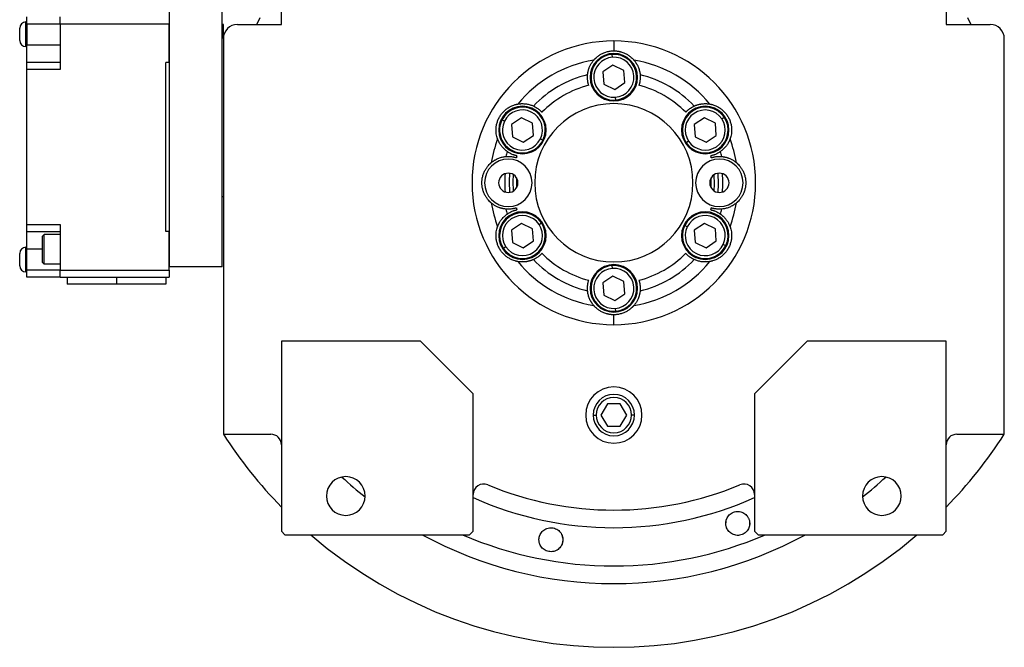
# Model space of a CAD drawing. Units: millimetres. Extents: x 216 to 2464, y 243 to 1647.
# Drawn here: x 797 to 1076, y 350 to 529 of the extents above; entities that cross this region are included whole.
import ezdxf

# ---------------------------------------------------------------- set-up
doc = ezdxf.new("R2010")
doc.units = ezdxf.units.MM

msp = doc.modelspace()

# ---------------------------------------------------------------- linework, layer by layer
at = {"color": 7, "linetype": 'Continuous', "lineweight": 25}
for p, q in [((870.95, 527.49), (870.95, 625.49)), ((1059.95, 625.49), (1059.95, 527.49)), ((798.55, 527.69), (798.55, 529.69)), ((808.05, 527.69), (808.05, 529.69)), ((839.05, 529.69), (839.05, 527.69)), ((839.1, 458.59), (839.1, 531.59)), ((854.1, 458.59), (854.1, 531.59)), ((863.98, 527.49), (864.89, 529.49)), ((1066.01, 529.49), (1066.92, 527.49)), ((796.55, 522.94), (796.55, 526.44)), ((798.3, 521.19), (798.3, 528.19)), ((798.55, 528.19), (798.3, 528.19)), ((798.55, 527.69), (808.05, 527.69)), ((798.55, 527.69), (798.55, 521.69)), ((808.05, 527.69), (808.05, 514.69)), ((808.05, 527.69), (839.05, 527.69)), ((839.05, 516.69), (839.05, 527.69)), ((854.1, 478.49), (854.1, 527.49)), ((854.45, 527.49), (854.1, 527.49)), ((854.45, 523.49), (854.45, 527.49)), ((858.45, 527.49), (870.95, 527.49)), ((1059.95, 527.49), (1072.45, 527.49)), ((839.1, 526.09), (839.05, 526.09)), ((854.45, 523.49), (854.45, 411.06)), ((1076.45, 411.06), (1076.45, 523.49)), ((798.55, 521.19), (798.3, 521.19)), ((798.55, 521.69), (808.05, 521.69)), ((798.55, 516.69), (798.55, 521.69)), ((839.1, 521.09), (839.05, 521.09)), ((965.45, 522.8), (965.45, 519.99)), ((965.06, 518.18), (965, 518.98)), ((808.05, 516.69), (798.55, 516.69)), ((798.55, 514.69), (798.55, 516.69)), ((839.05, 516.69), (838.05, 516.69)), ((838.05, 468.69), (838.05, 516.69)), ((965.21, 515.95), (962.34, 514.02)), ((968.33, 514.43), (965.21, 515.95)), ((808.05, 514.69), (798.55, 514.69)), ((798.55, 470.69), (798.55, 514.69)), ((962.34, 514.02), (962.58, 510.56)), ((968.56, 510.97), (968.33, 514.43)), ((962.58, 510.56), (965.69, 509.04)), ((965.69, 509.04), (968.56, 510.97)), ((965.84, 506.81), (965.9, 506.01)), ((996.16, 500.68), (996.82, 501.12)), ((934.35, 500), (933.63, 500.35)), ((939.23, 500.95), (936.36, 499.02)), ((936.36, 499.02), (936.6, 495.56)), ((942.34, 499.43), (939.23, 500.95)), ((942.58, 495.97), (942.34, 499.43)), ((991.19, 500.95), (988.32, 499.02)), ((988.32, 499.02), (988.56, 495.56)), ((994.31, 499.43), (991.19, 500.95)), ((994.54, 495.97), (994.31, 499.43)), ((936.6, 495.56), (939.71, 494.04)), ((939.71, 494.04), (942.58, 495.97)), ((988.56, 495.56), (991.67, 494.04)), ((991.67, 494.04), (994.54, 495.97)), ((944.59, 494.99), (945.31, 494.64)), ((986.7, 494.31), (986.04, 493.86)), ((854.45, 478.49), (854.1, 478.49)), ((798.55, 470.69), (808.05, 470.69)), ((798.55, 468.69), (798.55, 470.69)), ((808.05, 470.69), (808.05, 457.69)), ((939.23, 470.95), (936.36, 469.02)), ((942.34, 469.43), (939.23, 470.95)), ((944.2, 470.68), (944.86, 471.12)), ((986.31, 470), (985.59, 470.35)), ((991.19, 470.95), (988.32, 469.02)), ((994.31, 469.43), (991.19, 470.95)), ((798.55, 468.69), (808.05, 468.69)), ((798.55, 463.69), (798.55, 468.69)), ((803.05, 467.34), (803.55, 467.84)), ((808.05, 467.84), (803.55, 467.84)), ((839.05, 468.69), (838.05, 468.69)), ((839.05, 457.69), (839.05, 468.69)), ((936.36, 469.02), (936.6, 465.56)), ((942.58, 465.97), (942.34, 469.43)), ((988.32, 469.02), (988.56, 465.56)), ((994.54, 465.97), (994.31, 469.43)), ((839.1, 466.09), (839.05, 466.09)), ((936.6, 465.56), (939.71, 464.04)), ((939.71, 464.04), (942.58, 465.97)), ((988.56, 465.56), (991.67, 464.04)), ((991.67, 464.04), (994.54, 465.97)), ((996.55, 464.99), (997.27, 464.64)), ((796.55, 458.94), (796.55, 462.44)), ((798.3, 457.19), (798.3, 464.19)), ((798.55, 464.19), (798.3, 464.19)), ((798.55, 457.69), (798.55, 463.69)), ((934.74, 464.31), (934.08, 463.86)), ((803.05, 459.84), (803.55, 459.34)), ((808.05, 459.34), (803.55, 459.34)), ((839.1, 461.09), (839.05, 461.09)), ((798.55, 457.19), (798.3, 457.19)), ((808.05, 457.69), (798.55, 457.69)), ((798.55, 455.69), (798.55, 457.69)), ((808.05, 457.69), (839.05, 457.69)), ((808.05, 455.69), (808.05, 457.69)), ((839.05, 457.69), (839.05, 455.69)), ((854.1, 458.59), (839.1, 458.59)), ((965.06, 458.18), (965, 458.98)), ((808.05, 455.69), (798.55, 455.69)), ((808.05, 455.69), (839.05, 455.69)), ((810.05, 455.69), (810.05, 453.69)), ((824.05, 453.69), (810.05, 453.69)), ((824.05, 455.69), (824.05, 453.69)), ((838.05, 453.69), (824.05, 453.69)), ((838.05, 455.69), (838.05, 453.69)), ((965.21, 455.95), (962.34, 454.02)), ((962.34, 454.02), (962.58, 450.56)), ((968.33, 454.43), (965.21, 455.95)), ((968.56, 450.97), (968.33, 454.43)), ((965.69, 449.04), (968.56, 450.97)), ((962.58, 450.56), (965.69, 449.04)), ((965.84, 446.81), (965.9, 446.01)), ((965.45, 442.18), (965.45, 444.99)), ((870.95, 437.49), (870.95, 383.49)), ((910.45, 437.49), (870.95, 437.49)), ((925.45, 422.49), (910.45, 437.49)), ((1020.45, 437.49), (1005.45, 422.49)), ((1059.95, 437.49), (1020.45, 437.49)), ((1059.95, 383.49), (1059.95, 437.49)), ((925.45, 383.49), (925.45, 422.49)), ((1005.45, 422.49), (1005.45, 383.49)), ((963.62, 419.67), (961.79, 416.49)), ((967.28, 419.67), (963.62, 419.67)), ((969.12, 416.49), (967.28, 419.67)), ((961.79, 416.49), (963.62, 413.32)), ((967.28, 413.32), (969.12, 416.49)), ((963.62, 413.32), (967.28, 413.32)), ((854.45, 411.06), (867.95, 411.06)), ((1062.95, 411.06), (1076.45, 411.06)), ((870.95, 383.49), (871.95, 382.49)), ((924.45, 382.49), (925.45, 383.49)), ((997.32, 385.47), (997.37, 386.16)), ((1004.04, 385.94), (1003.99, 385.25)), ((1005.45, 383.49), (1006.45, 382.49)), ((1058.95, 382.49), (1059.95, 383.49)), ((871.95, 382.49), (924.45, 382.49)), ((1006.45, 382.49), (1058.95, 382.49))]:
    msp.add_line(p, q, dxfattribs=at)
at = {"color": 8, "linetype": 'Continuous', "lineweight": 25}
for p, q in [((798.55, 463.69), (803.05, 463.69)), ((959.58, 416.49), (960.43, 416.49)), ((971.33, 416.49), (970.47, 416.49))]:
    msp.add_line(p, q, dxfattribs=at)
at = {"color": 7, "linetype": 'Continuous', "lineweight": 25, "flags": 128}
for points in [[(935.78, 485.22), (935.65, 482.91), (935.78, 479.76)], [(936.94, 480.18), (936.85, 482.9), (936.94, 484.8)], [(993.96, 480.18), (994.05, 482.09), (993.96, 484.8)], [(995.13, 479.76), (995.25, 482.07), (995.13, 485.22)], [(937.79, 483.94), (937.78, 481.27), (937.79, 481.05)], [(993.11, 481.05), (993.12, 483.71), (993.11, 483.94)]]:
    msp.add_lwpolyline(points, dxfattribs=at)
at = {"color": 7, "linetype": 'Continuous', "lineweight": 25}
for centre, radius, start, end in [((798.3, 526.44), 1.75, 90, 180), ((858.45, 523.49), 4, 90, 180), ((1072.45, 523.49), 4, 0, 90), ((798.3, 522.94), 1.75, 180, 270), ((965.45, 512.49), 6.75, 0, 180), ((965.45, 512.49), 6.5, 93.9458, 273.9458), ((965.45, 512.49), 5.7, 93.9459, 273.9458), ((965.45, 512.49), 6.5, 273.9458, 93.9458), ((965.45, 512.49), 5.7, 273.9459, 93.9458), ((965.45, 482.49), 35.31, 99.3281, 140.6719), ((965.45, 482.49), 35.31, 39.3281, 80.6719), ((965.45, 482.49), 31.61, 103.6602, 136.3398), ((965.45, 512.49), 6.75, 180, 0), ((965.45, 482.49), 31.61, 43.6602, 76.3398), ((965.45, 482.49), 28.61, 104.4524, 135.5476), ((965.45, 482.49), 28.61, 44.4524, 75.5476), ((939.47, 497.49), 6.75, 0, 180), ((939.47, 497.49), 6.5, 333.9458, 153.9458), ((965.45, 482.49), 22.5, 90, 270), ((965.45, 482.49), 22.5, 270, 90), ((991.43, 497.49), 6.75, 0, 180), ((991.43, 497.49), 6.5, 33.9458, 213.9458), ((939.47, 497.49), 5.7, 333.9459, 153.9458), ((991.43, 497.49), 5.7, 33.9459, 213.9458), ((991.43, 497.49), 6.5, 213.9458, 33.9458), ((939.47, 497.49), 6.5, 153.9458, 333.9458), ((939.47, 497.49), 5.7, 153.9459, 333.9458), ((991.43, 497.49), 5.7, 213.9459, 33.9458), ((939.47, 497.49), 6.75, 180, 0), ((991.43, 497.49), 6.75, 180, 0), ((965.45, 482.49), 35.31, 159.3281, 170.6719), ((965.45, 482.49), 35.31, 9.3281, 20.6719), ((965.45, 482.49), 31.61, 163.6602, 166.3398), ((965.45, 482.49), 28.61, 164.4524, 165.5476), ((965.45, 482.49), 28.61, 14.4524, 15.5476), ((965.45, 482.49), 31.61, 13.6602, 16.3398), ((935.45, 482.49), 6.75, 0, 180), ((995.45, 482.49), 6.75, 0, 180), ((935.45, 482.49), 2.75, 0, 180), ((965.45, 482.49), 31, 175.1856, 184.8144), ((995.45, 482.49), 2.75, 0, 180), ((965.45, 482.49), 31, 355.1856, 4.8144), ((935.45, 482.49), 6.75, 180, 0), ((935.45, 482.49), 2.75, 180, 0), ((995.45, 482.49), 6.75, 180, 0), ((995.45, 482.49), 2.75, 180, 0), ((965.45, 482.49), 35.31, 189.3281, 200.6719), ((965.45, 482.49), 35.31, 339.3281, 350.6719), ((939.47, 467.49), 6.75, 0, 180), ((939.47, 467.49), 6.5, 33.9458, 213.9458), ((939.47, 467.49), 5.7, 33.9459, 213.9458), ((965.45, 482.49), 31.61, 193.6602, 196.3398), ((965.45, 482.49), 28.61, 194.4524, 195.5476), ((991.43, 467.49), 6.75, 0, 180), ((991.43, 467.49), 6.5, 333.9458, 153.9458), ((991.43, 467.49), 5.7, 333.9459, 153.9458), ((965.45, 482.49), 28.61, 344.4524, 345.5476), ((965.45, 482.49), 31.61, 343.6602, 346.3398), ((939.47, 467.49), 6.5, 213.9458, 33.9458), ((939.47, 467.49), 5.7, 213.9459, 33.9458), ((991.43, 467.49), 6.5, 153.9458, 333.9458), ((939.47, 467.49), 6.75, 180, 0), ((991.43, 467.49), 6.75, 180, 0), ((991.43, 467.49), 5.7, 153.9459, 333.9458), ((798.3, 462.44), 1.75, 90, 180), ((965.45, 482.49), 28.61, 224.4524, 255.5476), ((965.45, 482.49), 28.61, 284.4524, 315.5476), ((965.45, 482.49), 35.31, 219.3281, 260.6719), ((965.45, 482.49), 31.61, 223.6602, 256.3398), ((965.45, 452.49), 6.75, 0, 180), ((965.45, 482.49), 35.31, 279.3281, 320.6719), ((965.45, 482.49), 31.61, 283.6602, 316.3398), ((798.3, 458.94), 1.75, 180, 270), ((965.45, 452.49), 6.5, 93.9458, 273.9458), ((965.45, 452.49), 5.7, 93.9459, 273.9458), ((965.45, 452.49), 6.5, 273.9458, 93.9458), ((965.45, 452.49), 5.7, 273.9459, 93.9458), ((965.45, 452.49), 6.75, 180, 0), ((965.45, 416.49), 8, 0, 180), ((965.45, 416.49), 5.88, 0, 180), ((965.45, 416.49), 5.02, 0, 180), ((965.45, 416.49), 8, 180, 0), ((965.45, 416.49), 5.88, 180, 0), ((965.45, 416.49), 5.02, 180, 0), ((965.45, 482.49), 132, 212.7638, 224.2822), ((867.95, 408.06), 3, 0, 90), ((1062.95, 408.06), 3, 90, 180), ((965.45, 482.49), 132, 315.7178, 327.2362), ((889.25, 393.49), 5.5, 0, 180), ((1041.65, 393.49), 5.5, 0, 180), ((928.45, 393.91), 3, 67.3304, 180), ((965.45, 482.49), 93, 247.3304, 292.6696), ((1002.45, 393.91), 3, 0, 112.6696), ((889.25, 393.49), 5.5, 180, 0), ((1041.65, 393.49), 5.5, 180, 0), ((965.45, 482.49), 132, 229.2509, 310.7491)]:
    msp.add_arc(centre, radius, start, end, dxfattribs=at)
at = {"color": 8, "linetype": 'Continuous', "lineweight": 25}
for radius, start, end in [(113.88, 227.2423, 231.6188), (113.88, 308.3812, 312.7577), (98, 245.9105, 294.0895), (113.88, 241.4167, 298.5833)]:
    msp.add_arc((965.45, 482.49), radius, start, end, dxfattribs=at)
at = {"color": 7, "linetype": 'Continuous', "lineweight": 25}
for start_param, end_param in [(1.709011, 4.850603), (4.850604, 7.992195)]:
    msp.add_ellipse((965.45, 482.49), major_axis=(39.93, -5.55), ratio=0.999999, start_param=start_param, end_param=end_param, dxfattribs=at)
at = {"color": 8, "linetype": 'Continuous', "lineweight": 25, "extrusion": (-2.8272e-10, 1.14458e-07, 1)}
msp.add_ellipse((965.45, 482.49), major_axis=(-7.8, -108.6, 0), ratio=1, start_param=5.948239, end_param=6.761556, dxfattribs=at)
at = {"color": 7, "linetype": 'Continuous', "lineweight": 25}
for points, knots in [([(959.73, 517.34), (959.73, 517.34), (959.74, 517.35), (959.75, 517.37), (959.77, 517.4), (959.8, 517.43), (959.84, 517.47), (959.88, 517.51), (959.92, 517.56), (959.97, 517.62), (960.03, 517.68), (960.1, 517.75), (960.17, 517.82), (960.37, 518.01), (960.78, 518.39), (961.53, 518.91), (962.41, 519.38), (963.21, 519.67), (963.89, 519.84), (964.4, 519.93), (964.92, 519.98), (965.27, 519.99), (965.45, 519.99)], [0, 0, 0, 0, 0.021046, 0.041949, 0.062742, 0.083459, 0.104134, 0.124804, 0.145503, 0.166267, 0.187132, 0.208135, 0.229311, 0.250695, 0.372414, 0.500433, 0.622666, 0.750105, 0.812145, 0.8743, 0.936833, 1, 1, 1, 1]), ([(965.45, 519.99), (965.54, 519.99), (965.72, 519.99), (965.98, 519.98), (966.24, 519.95), (966.5, 519.92), (966.76, 519.88), (967.01, 519.83), (967.26, 519.77), (967.77, 519.64), (968.49, 519.38), (969.38, 518.91), (970.12, 518.39), (970.57, 517.98), (970.81, 517.74), (970.93, 517.62), (971.03, 517.51), (971.1, 517.42), (971.15, 517.36), (971.17, 517.35), (971.18, 517.34)], [0, 0, 0, 0, 0.031676, 0.063164, 0.094497, 0.125706, 0.156822, 0.187879, 0.21891, 0.249949, 0.377341, 0.499627, 0.627606, 0.749378, 0.791917, 0.833768, 0.875216, 0.916551, 0.958053, 1, 1, 1, 1]), ([(957.99, 513.21), (957.99, 513.29), (958.01, 513.46), (958.05, 513.71), (958.09, 513.95), (958.15, 514.2), (958.21, 514.46), (958.28, 514.71), (958.37, 514.96), (958.48, 515.27), (958.64, 515.64), (958.83, 516.02), (959.03, 516.37), (959.24, 516.7), (959.47, 517.02), (959.64, 517.23), (959.73, 517.34)], [0, 0, 0, 0, 0.063015, 0.125882, 0.188602, 0.251175, 0.313602, 0.375881, 0.438014, 0.5, 0.601152, 0.7, 0.77601, 0.851345, 0.926009, 1, 1, 1, 1]), ([(971.18, 517.34), (971.23, 517.27), (971.34, 517.14), (971.5, 516.93), (971.64, 516.73), (971.78, 516.52), (971.91, 516.32), (972.07, 516.03), (972.25, 515.67), (972.45, 515.2), (972.62, 514.71), (972.76, 514.2), (972.86, 513.7), (972.9, 513.38), (972.92, 513.21)], [0, 0, 0, 0, 0.0471579, 0.0944999, 0.1420263, 0.1897374, 0.2376333, 0.2857142, 0.3913817, 0.5, 0.6241338, 0.7488442, 0.8741324, 1, 1, 1, 1]), ([(958.31, 510.2), (958.29, 510.26), (958.26, 510.36), (958.22, 510.52), (958.18, 510.68), (958.14, 510.84), (958.1, 510.99), (958.07, 511.15), (958.03, 511.4), (957.98, 511.8), (957.95, 512.3), (957.95, 512.69), (957.96, 512.92), (957.97, 513.05), (957.98, 513.13), (957.98, 513.19), (957.98, 513.2), (957.99, 513.21)], [0, 0, 0, 0, 0.036225, 0.072256, 0.108104, 0.143782, 0.179303, 0.21468, 0.249927, 0.359635, 0.500061, 0.658234, 0.750145, 0.810537, 0.872285, 0.935427, 1, 1, 1, 1]), ([(972.92, 513.21), (972.92, 513.21), (972.92, 513.2), (972.92, 513.18), (972.93, 513.15), (972.93, 513.11), (972.93, 513.06), (972.93, 513), (972.94, 512.9), (972.95, 512.69), (972.95, 512.3), (972.92, 511.8), (972.87, 511.37), (972.81, 511.03), (972.75, 510.76), (972.68, 510.48), (972.62, 510.3), (972.59, 510.2)], [0, 0, 0, 0, 0.0370817, 0.0736926, 0.1098393, 0.1455288, 0.1807681, 0.2155644, 0.2499251, 0.3418196, 0.5000121, 0.6403915, 0.7501459, 0.811889, 0.8740649, 0.9367462, 1, 1, 1, 1]), ([(932.41, 494.96), (932.41, 494.96), (932.41, 494.97), (932.4, 495), (932.39, 495.03), (932.37, 495.07), (932.36, 495.12), (932.34, 495.17), (932.32, 495.24), (932.3, 495.31), (932.27, 495.39), (932.25, 495.48), (932.22, 495.58), (932.15, 495.85), (932.03, 496.39), (931.95, 497.3), (931.99, 498.3), (932.17, 499.31), (932.49, 500.31), (932.95, 501.26), (933.54, 502.13), (934.25, 502.91), (935.03, 503.57), (935.88, 504.1), (936.7, 504.48), (937.28, 504.67), (937.6, 504.76), (937.78, 504.8), (937.92, 504.83), (938.03, 504.85), (938.1, 504.87), (938.13, 504.87), (938.14, 504.87)], [0, 0, 0, 0, 0.010507, 0.020944, 0.031327, 0.041673, 0.051999, 0.062323, 0.072663, 0.083036, 0.09346, 0.103953, 0.114533, 0.125218, 0.186089, 0.250105, 0.311326, 0.375054, 0.437099, 0.500019, 0.562909, 0.624984, 0.688683, 0.749934, 0.813922, 0.874822, 0.896073, 0.916979, 0.937684, 0.958328, 0.979055, 1, 1, 1, 1]), ([(938.14, 504.87), (938.22, 504.89), (938.4, 504.92), (938.65, 504.95), (938.9, 504.97), (939.15, 504.99), (939.39, 504.99), (939.71, 504.99), (940.13, 504.97), (940.63, 504.91), (941.14, 504.81), (941.65, 504.68), (942.13, 504.52), (942.43, 504.38), (942.58, 504.32)], [0, 0, 0, 0, 0.0471579, 0.0944999, 0.1420263, 0.1897374, 0.2376333, 0.2857142, 0.3913817, 0.5, 0.6241338, 0.7488442, 0.8741324, 1, 1, 1, 1]), ([(942.58, 504.32), (942.59, 504.32), (942.59, 504.32), (942.61, 504.31), (942.64, 504.29), (942.68, 504.28), (942.72, 504.25), (942.77, 504.23), (942.86, 504.18), (943.05, 504.09), (943.39, 503.89), (943.81, 503.62), (944.16, 503.36), (944.41, 503.14), (944.62, 502.95), (944.83, 502.75), (944.96, 502.6), (945.03, 502.53)], [0, 0, 0, 0, 0.037064, 0.073663, 0.109805, 0.145495, 0.180742, 0.215551, 0.249931, 0.341832, 0.49997, 0.640481, 0.750095, 0.811657, 0.873781, 0.93654, 1, 1, 1, 1]), ([(985.88, 502.53), (985.92, 502.57), (985.99, 502.66), (986.11, 502.77), (986.23, 502.89), (986.34, 503), (986.46, 503.11), (986.58, 503.21), (986.78, 503.38), (987.09, 503.62), (987.51, 503.89), (987.85, 504.09), (988.06, 504.19), (988.17, 504.25), (988.25, 504.29), (988.3, 504.31), (988.31, 504.32), (988.32, 504.32)], [0, 0, 0, 0, 0.036379, 0.072515, 0.10842, 0.144106, 0.179585, 0.214871, 0.249979, 0.359542, 0.500127, 0.658169, 0.750146, 0.810635, 0.872415, 0.935524, 1, 1, 1, 1]), ([(988.32, 504.32), (988.4, 504.35), (988.55, 504.42), (988.78, 504.51), (989.02, 504.6), (989.26, 504.68), (989.51, 504.75), (989.77, 504.81), (990.03, 504.86), (990.35, 504.92), (990.75, 504.97), (991.18, 504.99), (991.58, 505), (991.97, 504.98), (992.36, 504.94), (992.63, 504.9), (992.77, 504.87)], [0, 0, 0, 0, 0.063015, 0.125882, 0.188602, 0.251175, 0.313602, 0.375881, 0.438014, 0.5, 0.601152, 0.7, 0.77601, 0.851345, 0.926009, 1, 1, 1, 1]), ([(992.77, 504.87), (992.77, 504.87), (992.78, 504.87), (992.81, 504.87), (992.84, 504.86), (992.88, 504.85), (992.93, 504.84), (992.99, 504.83), (993.06, 504.82), (993.13, 504.8), (993.21, 504.78), (993.3, 504.76), (993.4, 504.73), (993.67, 504.66), (994.2, 504.48), (995.02, 504.1), (995.87, 503.57), (996.65, 502.91), (997.36, 502.13), (997.95, 501.26), (998.41, 500.31), (998.73, 499.31), (998.91, 498.3), (998.95, 497.3), (998.87, 496.39), (998.74, 495.81), (998.66, 495.48), (998.61, 495.31), (998.56, 495.17), (998.53, 495.06), (998.5, 494.99), (998.49, 494.97), (998.49, 494.96)], [0, 0, 0, 0, 0.010507, 0.020944, 0.031327, 0.041673, 0.051999, 0.062323, 0.072663, 0.083036, 0.093461, 0.103954, 0.114534, 0.125219, 0.186091, 0.250107, 0.311326, 0.375053, 0.437099, 0.50002, 0.562909, 0.624984, 0.688681, 0.749933, 0.813921, 0.874822, 0.896073, 0.916979, 0.937683, 0.958328, 0.979055, 1, 1, 1, 1]), ([(935.12, 491.39), (935.05, 491.44), (934.92, 491.53), (934.72, 491.69), (934.53, 491.85), (934.34, 492.02), (934.15, 492.2), (933.97, 492.39), (933.79, 492.59), (933.58, 492.85), (933.34, 493.16), (933.1, 493.52), (932.9, 493.87), (932.72, 494.21), (932.56, 494.57), (932.46, 494.83), (932.41, 494.96)], [0, 0, 0, 0, 0.063015, 0.125882, 0.188602, 0.251175, 0.313602, 0.375881, 0.438014, 0.5, 0.601152, 0.7, 0.77601, 0.851345, 0.926009, 1, 1, 1, 1]), ([(998.49, 494.96), (998.46, 494.88), (998.4, 494.71), (998.3, 494.48), (998.19, 494.25), (998.08, 494.03), (997.97, 493.82), (997.81, 493.53), (997.58, 493.19), (997.27, 492.78), (996.94, 492.39), (996.57, 492.02), (996.19, 491.68), (995.92, 491.48), (995.79, 491.39)], [0, 0, 0, 0, 0.0471579, 0.0944999, 0.1420263, 0.1897374, 0.2376333, 0.2857142, 0.3913817, 0.5, 0.6241338, 0.7488442, 0.8741324, 1, 1, 1, 1]), ([(930.61, 488.22), (930.67, 488.27), (930.81, 488.39), (931.01, 488.54), (931.22, 488.69), (931.42, 488.82), (931.63, 488.95), (931.91, 489.11), (932.28, 489.3), (932.75, 489.5), (933.24, 489.67), (933.74, 489.8), (934.24, 489.91), (934.57, 489.94), (934.73, 489.96)], [0, 0, 0, 0, 0.047158, 0.0945, 0.142026, 0.189737, 0.237633, 0.285714, 0.391382, 0.5, 0.624134, 0.748844, 0.874132, 1, 1, 1, 1]), ([(934.73, 489.96), (934.74, 489.96), (934.74, 489.96), (934.76, 489.96), (934.79, 489.97), (934.83, 489.97), (934.88, 489.97), (934.94, 489.98), (935.02, 489.98), (935.14, 489.99), (935.3, 489.99), (935.48, 489.99), (935.76, 489.99), (936.14, 489.97), (936.57, 489.91), (936.92, 489.85), (937.2, 489.79), (937.47, 489.72), (937.65, 489.66), (937.74, 489.64)], [0, 0, 0, 0, 0.034909, 0.070075, 0.105508, 0.141216, 0.177208, 0.213491, 0.250073, 0.308351, 0.375167, 0.437649, 0.500163, 0.635649, 0.749974, 0.813954, 0.876901, 0.938891, 1, 1, 1, 1]), ([(937.88, 490.16), (937.83, 490.18), (937.72, 490.2), (937.56, 490.24), (937.4, 490.29), (937.25, 490.33), (937.09, 490.38), (936.95, 490.43), (936.7, 490.52), (936.34, 490.67), (935.89, 490.9), (935.55, 491.09), (935.36, 491.22), (935.25, 491.29), (935.18, 491.34), (935.13, 491.37), (935.12, 491.38), (935.12, 491.39)], [0, 0, 0, 0, 0.036464, 0.072657, 0.108593, 0.144283, 0.17974, 0.214977, 0.250008, 0.359482, 0.500172, 0.658064, 0.750163, 0.810771, 0.872587, 0.935651, 1, 1, 1, 1]), ([(995.79, 491.39), (995.78, 491.38), (995.78, 491.38), (995.76, 491.37), (995.74, 491.35), (995.7, 491.33), (995.66, 491.3), (995.61, 491.27), (995.53, 491.21), (995.35, 491.09), (995.01, 490.9), (994.56, 490.67), (994.17, 490.51), (993.85, 490.39), (993.58, 490.31), (993.3, 490.23), (993.11, 490.19), (993.02, 490.16)], [0, 0, 0, 0, 0.037, 0.073556, 0.109676, 0.145365, 0.180631, 0.215482, 0.249924, 0.341902, 0.499927, 0.640505, 0.750083, 0.81156, 0.873659, 0.93645, 1, 1, 1, 1]), ([(993.16, 489.64), (993.21, 489.65), (993.31, 489.68), (993.47, 489.73), (993.63, 489.77), (993.78, 489.81), (993.94, 489.84), (994.1, 489.87), (994.36, 489.92), (994.75, 489.97), (995.14, 489.99), (995.42, 490), (995.6, 489.99), (995.76, 489.99), (995.9, 489.98), (996.01, 489.97), (996.09, 489.97), (996.15, 489.96), (996.16, 489.96), (996.17, 489.96)], [0, 0, 0, 0, 0.034825, 0.069927, 0.105322, 0.141022, 0.177043, 0.213398, 0.250102, 0.359956, 0.499901, 0.562394, 0.624898, 0.687094, 0.749995, 0.813798, 0.876705, 0.938757, 1, 1, 1, 1]), ([(996.17, 489.96), (996.25, 489.95), (996.42, 489.94), (996.66, 489.9), (996.91, 489.85), (997.16, 489.8), (997.41, 489.74), (997.67, 489.66), (997.92, 489.58), (998.23, 489.46), (998.59, 489.31), (998.98, 489.12), (999.33, 488.92), (999.65, 488.71), (999.98, 488.48), (1000.19, 488.3), (1000.3, 488.22)], [0, 0, 0, 0, 0.0630148, 0.1258823, 0.1886024, 0.2511755, 0.3136016, 0.3758809, 0.4380137, 0.5000001, 0.6011516, 0.7000001, 0.7760095, 0.8513454, 0.9260086, 1, 1, 1, 1]), ([(930.61, 476.77), (930.6, 476.77), (930.6, 476.78), (930.58, 476.8), (930.55, 476.82), (930.52, 476.84), (930.48, 476.88), (930.44, 476.92), (930.38, 476.96), (930.33, 477.02), (930.27, 477.07), (930.2, 477.14), (930.13, 477.21), (929.93, 477.41), (929.56, 477.82), (929.04, 478.57), (928.57, 479.45), (928.22, 480.41), (928, 481.44), (927.93, 482.49), (928, 483.55), (928.22, 484.57), (928.57, 485.54), (929.04, 486.42), (929.56, 487.16), (929.96, 487.61), (930.2, 487.85), (930.33, 487.97), (930.44, 488.07), (930.52, 488.15), (930.58, 488.2), (930.6, 488.21), (930.61, 488.22)], [0, 0, 0, 0, 0.010507, 0.020944, 0.031327, 0.041673, 0.051999, 0.062323, 0.072663, 0.083036, 0.09346, 0.103953, 0.114534, 0.125218, 0.186089, 0.250106, 0.311325, 0.375053, 0.437099, 0.500019, 0.562912, 0.624987, 0.688687, 0.749936, 0.813923, 0.874823, 0.896074, 0.91698, 0.937684, 0.958329, 0.979055, 1, 1, 1, 1]), ([(1000.3, 488.22), (1000.3, 488.21), (1000.31, 488.21), (1000.33, 488.19), (1000.35, 488.17), (1000.38, 488.14), (1000.42, 488.11), (1000.47, 488.07), (1000.52, 488.02), (1000.57, 487.97), (1000.64, 487.91), (1000.7, 487.85), (1000.77, 487.78), (1000.97, 487.58), (1001.34, 487.16), (1001.86, 486.42), (1002.33, 485.54), (1002.68, 484.57), (1002.9, 483.55), (1002.98, 482.49), (1002.9, 481.44), (1002.68, 480.41), (1002.33, 479.45), (1001.86, 478.57), (1001.34, 477.82), (1000.94, 477.38), (1000.7, 477.14), (1000.57, 477.01), (1000.47, 476.92), (1000.38, 476.84), (1000.32, 476.79), (1000.31, 476.78), (1000.3, 476.77)], [0, 0, 0, 0, 0.010507, 0.020944, 0.031327, 0.041673, 0.051999, 0.062323, 0.072663, 0.083036, 0.09346, 0.103953, 0.114534, 0.125218, 0.186089, 0.250106, 0.311325, 0.375053, 0.437099, 0.500019, 0.562912, 0.624987, 0.688687, 0.749936, 0.813923, 0.874823, 0.896074, 0.91698, 0.937684, 0.958329, 0.979055, 1, 1, 1, 1]), ([(934.73, 475.03), (934.65, 475.04), (934.49, 475.05), (934.24, 475.09), (933.99, 475.13), (933.74, 475.19), (933.49, 475.25), (933.24, 475.33), (932.98, 475.41), (932.67, 475.52), (932.31, 475.68), (931.92, 475.87), (931.57, 476.07), (931.25, 476.28), (930.93, 476.51), (930.71, 476.68), (930.61, 476.77)], [0, 0, 0, 0, 0.063015, 0.125882, 0.188602, 0.251175, 0.313602, 0.375881, 0.438014, 0.5, 0.601152, 0.7, 0.77601, 0.851345, 0.926009, 1, 1, 1, 1]), ([(1000.3, 476.77), (1000.23, 476.71), (1000.09, 476.6), (999.89, 476.45), (999.68, 476.3), (999.48, 476.17), (999.28, 476.04), (998.99, 475.88), (998.62, 475.69), (998.15, 475.49), (997.67, 475.32), (997.16, 475.18), (996.66, 475.08), (996.33, 475.05), (996.17, 475.03)], [0, 0, 0, 0, 0.047158, 0.0945, 0.142026, 0.189737, 0.237633, 0.285714, 0.391382, 0.5, 0.624134, 0.748844, 0.874132, 1, 1, 1, 1]), ([(932.41, 470.03), (932.44, 470.11), (932.51, 470.28), (932.61, 470.51), (932.71, 470.74), (932.82, 470.96), (932.93, 471.17), (933.1, 471.45), (933.32, 471.8), (933.63, 472.21), (933.97, 472.6), (934.33, 472.97), (934.72, 473.31), (934.98, 473.5), (935.12, 473.6)], [0, 0, 0, 0, 0.0471579, 0.0944999, 0.1420263, 0.1897374, 0.2376333, 0.2857142, 0.3913817, 0.5, 0.6241338, 0.7488442, 0.8741324, 1, 1, 1, 1]), ([(937.74, 475.35), (937.69, 475.34), (937.59, 475.3), (937.43, 475.26), (937.28, 475.22), (937.12, 475.18), (936.96, 475.15), (936.8, 475.12), (936.54, 475.07), (936.15, 475.02), (935.76, 475), (935.48, 474.99), (935.3, 474.99), (935.14, 475), (935, 475.01), (934.89, 475.01), (934.81, 475.02), (934.75, 475.03), (934.74, 475.03), (934.73, 475.03)], [0, 0, 0, 0, 0.034825, 0.069927, 0.105322, 0.141022, 0.177043, 0.213398, 0.250102, 0.359956, 0.499901, 0.562394, 0.624898, 0.687094, 0.749995, 0.813798, 0.876705, 0.938757, 1, 1, 1, 1]), ([(935.12, 473.6), (935.12, 473.6), (935.12, 473.61), (935.14, 473.62), (935.17, 473.64), (935.2, 473.66), (935.24, 473.69), (935.29, 473.72), (935.37, 473.77), (935.55, 473.89), (935.89, 474.09), (936.34, 474.31), (936.74, 474.48), (937.06, 474.6), (937.32, 474.68), (937.6, 474.76), (937.79, 474.8), (937.88, 474.82)], [0, 0, 0, 0, 0.037, 0.073556, 0.109676, 0.145365, 0.180631, 0.215482, 0.249924, 0.341902, 0.499927, 0.640505, 0.750083, 0.81156, 0.873659, 0.93645, 1, 1, 1, 1]), ([(993.02, 474.82), (993.07, 474.81), (993.18, 474.79), (993.34, 474.74), (993.5, 474.7), (993.66, 474.66), (993.81, 474.61), (993.96, 474.56), (994.2, 474.47), (994.56, 474.31), (995.01, 474.09), (995.35, 473.89), (995.55, 473.76), (995.65, 473.69), (995.72, 473.65), (995.77, 473.62), (995.78, 473.61), (995.79, 473.6)], [0, 0, 0, 0, 0.036464, 0.072657, 0.108593, 0.144283, 0.17974, 0.214977, 0.250008, 0.359482, 0.500172, 0.658064, 0.750163, 0.810771, 0.872587, 0.935651, 1, 1, 1, 1]), ([(996.17, 475.03), (996.17, 475.03), (996.16, 475.03), (996.14, 475.02), (996.11, 475.02), (996.07, 475.02), (996.02, 475.02), (995.96, 475.01), (995.88, 475.01), (995.77, 475), (995.61, 474.99), (995.42, 474.99), (995.14, 475), (994.76, 475.02), (994.33, 475.07), (993.98, 475.14), (993.71, 475.2), (993.43, 475.27), (993.25, 475.32), (993.16, 475.35)], [0, 0, 0, 0, 0.0349088, 0.0700752, 0.1055081, 0.1412162, 0.1772077, 0.2134907, 0.2500728, 0.3083509, 0.3751674, 0.4376493, 0.5001634, 0.6356487, 0.7499739, 0.813954, 0.8769008, 0.9388908, 1, 1, 1, 1]), ([(995.79, 473.6), (995.85, 473.55), (995.99, 473.46), (996.18, 473.3), (996.38, 473.14), (996.57, 472.97), (996.75, 472.78), (996.94, 472.59), (997.11, 472.39), (997.32, 472.14), (997.56, 471.83), (997.8, 471.47), (998, 471.11), (998.18, 470.77), (998.34, 470.41), (998.44, 470.16), (998.49, 470.03)], [0, 0, 0, 0, 0.0630148, 0.1258823, 0.1886024, 0.2511755, 0.3136016, 0.3758809, 0.4380137, 0.5000001, 0.6011516, 0.7000001, 0.7760095, 0.8513454, 0.9260086, 1, 1, 1, 1]), ([(938.14, 460.11), (938.13, 460.11), (938.12, 460.12), (938.1, 460.12), (938.06, 460.13), (938.02, 460.14), (937.97, 460.14), (937.91, 460.16), (937.85, 460.17), (937.77, 460.19), (937.69, 460.21), (937.6, 460.23), (937.5, 460.26), (937.23, 460.33), (936.7, 460.5), (935.88, 460.89), (935.03, 461.42), (934.25, 462.08), (933.54, 462.86), (932.95, 463.73), (932.49, 464.68), (932.17, 465.68), (931.99, 466.69), (931.95, 467.69), (932.03, 468.59), (932.16, 469.18), (932.25, 469.51), (932.3, 469.68), (932.34, 469.82), (932.38, 469.92), (932.4, 470), (932.41, 470.02), (932.41, 470.03)], [0, 0, 0, 0, 0.0105072, 0.020944, 0.0313269, 0.0416729, 0.0519992, 0.0623234, 0.0726631, 0.0830362, 0.0934606, 0.103954, 0.1145343, 0.125219, 0.1860905, 0.2501073, 0.3113264, 0.3750534, 0.4370988, 0.5000196, 0.5629093, 0.6249839, 0.6886812, 0.7499331, 0.8139207, 0.8748221, 0.8960731, 0.9169793, 0.9376835, 0.9583284, 0.9790549, 1, 1, 1, 1]), ([(998.49, 470.03), (998.49, 470.02), (998.5, 470.01), (998.5, 469.99), (998.52, 469.96), (998.53, 469.92), (998.55, 469.87), (998.56, 469.81), (998.59, 469.75), (998.61, 469.68), (998.63, 469.6), (998.66, 469.51), (998.68, 469.41), (998.75, 469.14), (998.87, 468.59), (998.95, 467.69), (998.91, 466.69), (998.73, 465.68), (998.41, 464.68), (997.95, 463.73), (997.36, 462.86), (996.65, 462.08), (995.87, 461.42), (995.02, 460.89), (994.2, 460.5), (993.63, 460.32), (993.3, 460.23), (993.13, 460.19), (992.98, 460.16), (992.88, 460.13), (992.8, 460.12), (992.78, 460.12), (992.77, 460.11)], [0, 0, 0, 0, 0.010507, 0.020944, 0.031327, 0.041673, 0.051999, 0.062323, 0.072663, 0.083036, 0.09346, 0.103953, 0.114533, 0.125218, 0.186089, 0.250105, 0.311326, 0.375054, 0.437099, 0.500019, 0.562909, 0.624984, 0.688683, 0.749934, 0.813922, 0.874822, 0.896073, 0.916979, 0.937684, 0.958328, 0.979055, 1, 1, 1, 1]), ([(945.03, 462.45), (944.99, 462.41), (944.91, 462.33), (944.79, 462.21), (944.68, 462.1), (944.56, 461.99), (944.44, 461.88), (944.33, 461.78), (944.13, 461.61), (943.81, 461.37), (943.39, 461.09), (943.05, 460.9), (942.84, 460.8), (942.73, 460.74), (942.66, 460.7), (942.6, 460.68), (942.59, 460.67), (942.58, 460.67)], [0, 0, 0, 0, 0.036379, 0.072515, 0.10842, 0.144106, 0.179585, 0.214871, 0.249979, 0.359542, 0.500127, 0.658169, 0.750146, 0.810635, 0.872415, 0.935524, 1, 1, 1, 1]), ([(988.32, 460.67), (988.32, 460.67), (988.31, 460.67), (988.29, 460.68), (988.26, 460.69), (988.23, 460.71), (988.18, 460.73), (988.13, 460.76), (988.04, 460.8), (987.85, 460.9), (987.51, 461.09), (987.09, 461.37), (986.75, 461.63), (986.49, 461.85), (986.28, 462.04), (986.08, 462.24), (985.94, 462.38), (985.88, 462.45)], [0, 0, 0, 0, 0.037064, 0.073663, 0.109805, 0.145495, 0.180742, 0.215551, 0.249931, 0.341832, 0.49997, 0.640481, 0.750095, 0.811657, 0.873781, 0.93654, 1, 1, 1, 1]), ([(942.58, 460.67), (942.51, 460.64), (942.36, 460.57), (942.12, 460.48), (941.89, 460.39), (941.64, 460.31), (941.39, 460.24), (941.14, 460.18), (940.87, 460.12), (940.55, 460.07), (940.16, 460.02), (939.73, 459.99), (939.32, 459.99), (938.94, 460.01), (938.54, 460.05), (938.27, 460.09), (938.14, 460.11)], [0, 0, 0, 0, 0.063015, 0.125882, 0.188602, 0.251175, 0.313602, 0.375881, 0.438014, 0.5, 0.601152, 0.7, 0.77601, 0.851345, 0.926009, 1, 1, 1, 1]), ([(992.77, 460.11), (992.68, 460.1), (992.51, 460.07), (992.25, 460.04), (992, 460.02), (991.76, 460), (991.52, 459.99), (991.19, 459.99), (990.78, 460.02), (990.27, 460.08), (989.76, 460.17), (989.26, 460.31), (988.77, 460.47), (988.47, 460.6), (988.32, 460.67)], [0, 0, 0, 0, 0.047158, 0.0945, 0.142026, 0.189737, 0.237633, 0.285714, 0.391382, 0.5, 0.624134, 0.748844, 0.874132, 1, 1, 1, 1]), ([(957.99, 451.78), (957.99, 451.78), (957.98, 451.79), (957.98, 451.81), (957.98, 451.84), (957.98, 451.88), (957.97, 451.93), (957.97, 451.99), (957.96, 452.08), (957.95, 452.3), (957.95, 452.69), (957.98, 453.19), (958.03, 453.62), (958.09, 453.96), (958.15, 454.23), (958.23, 454.51), (958.28, 454.69), (958.31, 454.79)], [0, 0, 0, 0, 0.037082, 0.073693, 0.109839, 0.145529, 0.180768, 0.215564, 0.249925, 0.34182, 0.500012, 0.640391, 0.750146, 0.811889, 0.874065, 0.936746, 1, 1, 1, 1]), ([(972.59, 454.79), (972.61, 454.73), (972.64, 454.63), (972.69, 454.47), (972.73, 454.31), (972.77, 454.15), (972.8, 453.99), (972.83, 453.84), (972.87, 453.58), (972.92, 453.19), (972.95, 452.69), (972.95, 452.3), (972.94, 452.06), (972.93, 451.94), (972.93, 451.86), (972.92, 451.8), (972.92, 451.78), (972.92, 451.78)], [0, 0, 0, 0, 0.0362253, 0.0722561, 0.1081042, 0.1437821, 0.1793027, 0.2146798, 0.2499274, 0.3596352, 0.5000613, 0.6582341, 0.7501454, 0.8105375, 0.8722851, 0.935427, 1, 1, 1, 1]), ([(959.73, 447.65), (959.67, 447.72), (959.56, 447.85), (959.41, 448.06), (959.26, 448.26), (959.12, 448.47), (959, 448.67), (958.84, 448.95), (958.65, 449.32), (958.45, 449.79), (958.28, 450.28), (958.14, 450.78), (958.04, 451.28), (958, 451.61), (957.99, 451.78)], [0, 0, 0, 0, 0.0471579, 0.0944999, 0.1420263, 0.1897374, 0.2376333, 0.2857142, 0.3913817, 0.5, 0.6241338, 0.7488442, 0.8741324, 1, 1, 1, 1]), ([(972.92, 451.78), (972.91, 451.69), (972.89, 451.53), (972.86, 451.28), (972.81, 451.03), (972.76, 450.78), (972.69, 450.53), (972.62, 450.28), (972.54, 450.02), (972.42, 449.71), (972.27, 449.35), (972.07, 448.97), (971.87, 448.61), (971.67, 448.29), (971.44, 447.97), (971.26, 447.75), (971.18, 447.65)], [0, 0, 0, 0, 0.063015, 0.125882, 0.188602, 0.251175, 0.313602, 0.375881, 0.438014, 0.5, 0.601152, 0.7, 0.77601, 0.851345, 0.926009, 1, 1, 1, 1]), ([(965.45, 444.99), (965.36, 444.99), (965.19, 445), (964.92, 445.01), (964.66, 445.03), (964.4, 445.07), (964.14, 445.11), (963.89, 445.16), (963.64, 445.21), (963.13, 445.35), (962.41, 445.61), (961.53, 446.08), (960.78, 446.6), (960.34, 447), (960.09, 447.24), (959.97, 447.37), (959.87, 447.48), (959.8, 447.56), (959.75, 447.62), (959.73, 447.64), (959.73, 447.65)], [0, 0, 0, 0, 0.031676, 0.063164, 0.094497, 0.125706, 0.156822, 0.187879, 0.21891, 0.249949, 0.377341, 0.499627, 0.627606, 0.749378, 0.791917, 0.833768, 0.875216, 0.916551, 0.958053, 1, 1, 1, 1]), ([(971.18, 447.65), (971.17, 447.64), (971.17, 447.64), (971.15, 447.62), (971.13, 447.59), (971.1, 447.56), (971.07, 447.52), (971.03, 447.48), (970.98, 447.43), (970.93, 447.37), (970.87, 447.31), (970.81, 447.24), (970.73, 447.17), (970.54, 446.97), (970.12, 446.6), (969.38, 446.08), (968.49, 445.61), (967.69, 445.32), (967.01, 445.15), (966.5, 445.06), (965.98, 445), (965.63, 445), (965.45, 444.99)], [0, 0, 0, 0, 0.021046, 0.041949, 0.062742, 0.083459, 0.104134, 0.124804, 0.145503, 0.166267, 0.187132, 0.208135, 0.229311, 0.250695, 0.372414, 0.500433, 0.622666, 0.750105, 0.812145, 0.8743, 0.936833, 1, 1, 1, 1]), ([(997.28, 385.71), (997.28, 385.77), (997.28, 385.89), (997.3, 386.07), (997.32, 386.25), (997.36, 386.43), (997.4, 386.61), (997.46, 386.79), (997.58, 387.11), (997.81, 387.57), (998.25, 388.11), (998.79, 388.56), (999.43, 388.9), (1000.13, 389.09), (1000.84, 389.12), (1001.54, 389.02), (1002.17, 388.79), (1002.73, 388.44), (1003.15, 388.06), (1003.46, 387.67), (1003.67, 387.34), (1003.82, 387.02), (1003.93, 386.71), (1004.02, 386.38), (1004.07, 386.05), (1004.08, 385.82), (1004.08, 385.71)], [0, 0, 0, 0, 0.018247, 0.036288, 0.05417, 0.071941, 0.089647, 0.107338, 0.12506, 0.188859, 0.250153, 0.313055, 0.375085, 0.437082, 0.500009, 0.561527, 0.624953, 0.686606, 0.749881, 0.791357, 0.833412, 0.866372, 0.89927, 0.932348, 0.965846, 1, 1, 1, 1]), ([(944.17, 381.06), (944.17, 381.12), (944.17, 381.24), (944.18, 381.42), (944.21, 381.6), (944.24, 381.77), (944.28, 381.95), (944.33, 382.12), (944.44, 382.42), (944.66, 382.86), (945.05, 383.37), (945.53, 383.81), (946.11, 384.16), (946.77, 384.39), (947.48, 384.48), (948.2, 384.43), (948.89, 384.22), (949.52, 383.87), (950.04, 383.42), (950.46, 382.89), (950.7, 382.4), (950.84, 382), (950.91, 381.69), (950.96, 381.38), (950.96, 381.16), (950.97, 381.06)], [0, 0, 0, 0, 0.018316, 0.036421, 0.05435, 0.072139, 0.089825, 0.107446, 0.125037, 0.188297, 0.250116, 0.313498, 0.375097, 0.438353, 0.500077, 0.562519, 0.625015, 0.686709, 0.749934, 0.811264, 0.874987, 0.90593, 0.93693, 0.968212, 1, 1, 1, 1]), ([(1004.08, 385.71), (1004.08, 385.64), (1004.08, 385.52), (1004.06, 385.34), (1004.04, 385.16), (1004, 384.98), (1003.96, 384.8), (1003.9, 384.62), (1003.78, 384.29), (1003.55, 383.83), (1003.11, 383.29), (1002.56, 382.84), (1001.92, 382.51), (1001.22, 382.32), (1000.51, 382.29), (999.82, 382.39), (999.19, 382.63), (998.62, 382.97), (998.15, 383.41), (997.77, 383.92), (997.54, 384.38), (997.4, 384.78), (997.33, 385.08), (997.29, 385.39), (997.28, 385.6), (997.28, 385.71)], [0, 0, 0, 0, 0.018143, 0.036115, 0.053963, 0.071735, 0.089477, 0.107238, 0.125067, 0.188742, 0.25017, 0.313008, 0.375109, 0.437167, 0.500043, 0.561703, 0.624994, 0.686866, 0.749933, 0.812258, 0.874996, 0.906012, 0.937055, 0.968321, 1, 1, 1, 1]), ([(950.97, 381.06), (950.96, 381), (950.96, 380.88), (950.95, 380.7), (950.92, 380.52), (950.89, 380.35), (950.85, 380.18), (950.8, 380.01), (950.69, 379.7), (950.48, 379.27), (950.09, 378.75), (949.6, 378.31), (949.02, 377.96), (948.36, 377.73), (947.66, 377.64), (946.94, 377.69), (946.25, 377.9), (945.62, 378.24), (945.1, 378.69), (944.68, 379.22), (944.43, 379.71), (944.29, 380.12), (944.22, 380.43), (944.17, 380.74), (944.17, 380.95), (944.17, 381.06)], [0, 0, 0, 0, 0.018121, 0.036097, 0.053962, 0.071752, 0.089504, 0.107255, 0.125044, 0.188097, 0.250121, 0.313323, 0.375101, 0.438251, 0.500077, 0.562524, 0.625015, 0.686819, 0.749933, 0.811415, 0.874988, 0.906155, 0.937227, 0.968434, 1, 1, 1, 1]), ([(950.71, 382.32), (950.84, 381.9), (951.09, 381.06), (950.84, 380.22), (950.72, 379.8)], [0, 0, 0, 0, 0.501714, 1, 1, 1, 1])]:
    msp.add_open_spline(points, degree=3, knots=knots, dxfattribs=at)
for points in [[(803.55, 459.34), (803.55, 459.41), (803.55, 459.54), (803.55, 460.52), (803.55, 461.92), (803.55, 463.59), (803.55, 465.26), (803.55, 466.67), (803.55, 467.65), (803.55, 467.78), (803.55, 467.84)], [(803.05, 459.84), (803.05, 459.9), (803.05, 460.01), (803.05, 460.88), (803.05, 462.12), (803.05, 463.59), (803.05, 465.07), (803.05, 466.31), (803.05, 467.17), (803.05, 467.29), (803.05, 467.34)]]:
    msp.add_open_spline(points, degree=3, dxfattribs=at)

doc.saveas('drawing.dxf')
